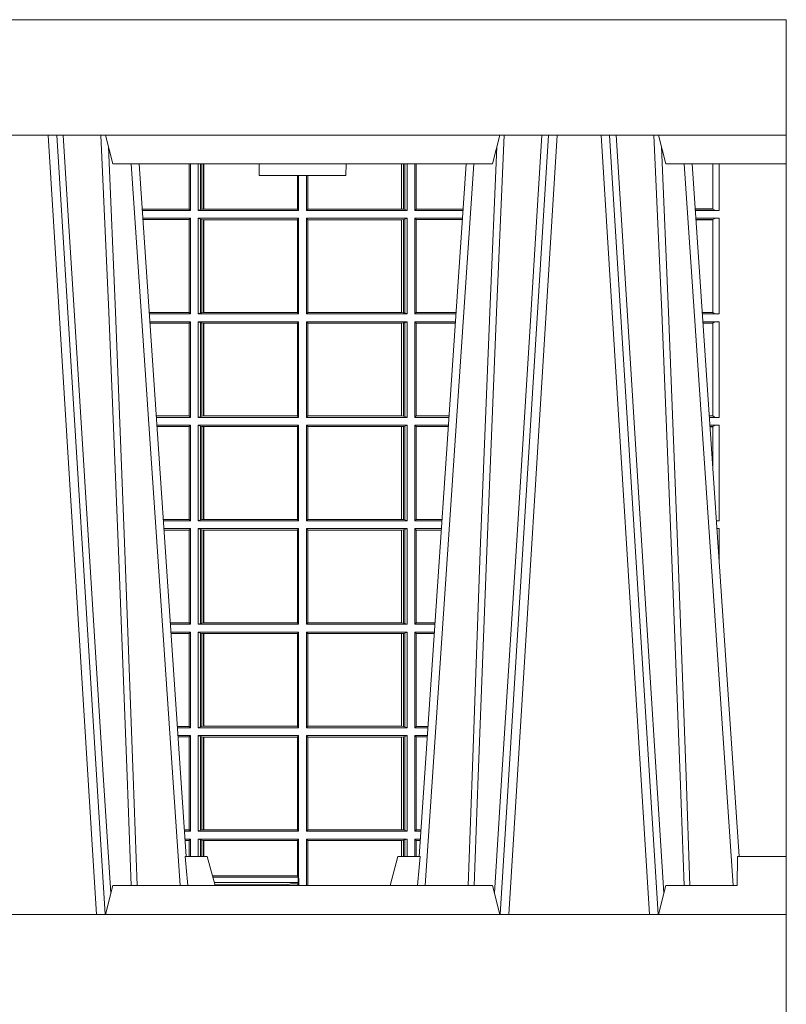
# Model space of a CAD drawing. Extents: x 337.2 to 360.3, y 143.4 to 166.8.
# Drawn here: x 345.1 to 345.4, y 159.6 to 160 of the extents above; entities that cross this region are included whole.
import ezdxf

# ---------------------------------------------------------------- set-up
doc = ezdxf.new("R2010")
doc.units = 0
doc.header["$LTSCALE"] = 0.02
doc.header["$PDMODE"] = 1
doc.header["$PDSIZE"] = 0.01
doc.layers.add('FRW-Rifi ST-B', color=7, linetype='Continuous', lineweight=15)

# ---------------------------------------------------------------- blocks, each defined once
blk = doc.blocks.new('ST-Halbblock_UT')
at = {"color": 0, "linetype": 'Continuous', "lineweight": 0}
for p, q in [((0.5611234065813733, 0.04000000000002046), (0.5443434861319929, 0.3100000000000023)), ((0.5473252202716026, 0.3100000000000023), (0.564105140720983, 0.04000000000002046)), ((0.7176747797283838, 0.3100000000000023), (0.7008948592790034, 0.04000000000002046)), ((0.7038765934186131, 0.04000000000002046), (0.7206565138679935, 0.3100000000000023)), ((0.7526234065813924, 0.04000000000002046), (0.735843486132012, 0.3100000000000023)), ((0.7388252202716217, 0.3100000000000023), (0.7556051407209452, 0.04000000000002046)), ((0.5901097724188276, 0.05000000000001137), (0.5731541522025054, 0.3000000000000114)), ((0.6748902275811588, 0.05000000000001137), (0.6918458477974809, 0.3000000000000114)), ((0.7816097724188467, 0.05000000000001137), (0.7646541522025245, 0.3000000000000114))]:
    blk.add_line(p, q, dxfattribs=at)
at = {"color": 0, "linetype": 'Continuous', "lineweight": 5}
for p, q in [((0.5667432800284473, 0.3000000000000114), (0.5642500000000155, 0.3100000000000023)), ((0.698256719971539, 0.3000000000000114), (0.7007499999999709, 0.3100000000000023)), ((0.7557499999999777, 0.3100000000000023), (0.7582432800284096, 0.3000000000000114)), ((0.5667432800284473, 0.3000000000000114), (0.698256719971539, 0.3000000000000114)), ((0.6174573333333342, 0.3000000000000114), (0.6175000000000068, 0.2960000000000207)), ((0.6474999999999795, 0.2960000000000207), (0.6475426666666522, 0.3000000000000114)), ((0.7582432800284096, 0.3000000000000114), (0.8000000000000114, 0.3000000000000114)), ((0.6324999999999932, 0.2960000000000207), (0.6175000000000068, 0.2960000000000207)), ((0.6474999999999795, 0.2960000000000207), (0.6324999999999932, 0.2960000000000207)), ((0.591779018508646, 0.06000000000000227), (0.5994999999999777, 0.06000000000000227)), ((0.5994999999999777, 0.06000000000000227), (0.6021794919242893, 0.05000000000001137)), ((0.6655000000000086, 0.06000000000000227), (0.662820508075697, 0.05000000000001137)), ((0.6732209814913404, 0.06000000000000227), (0.6655000000000086, 0.06000000000000227)), ((0.7831499999999778, 0.06000000000000227), (0.7830278208733716, 0.05000000000001137)), ((0.8000000000000114, 0.06000000000000227), (0.7831499999999778, 0.06000000000000227)), ((0.5667432800284473, 0.05000000000001137), (0.5642500000000155, 0.04000000000002046)), ((0.698256719971539, 0.05000000000001137), (0.5667432800284473, 0.05000000000001137)), ((0.7007499999999709, 0.04000000000002046), (0.698256719971539, 0.05000000000001137)), ((0.7582432800284096, 0.05000000000001137), (0.7557499999999777, 0.04000000000002046)), ((0.7582432800284096, 0.05000000000001137), (0.7830278208733716, 0.05000000000001137))]:
    blk.add_line(p, q, dxfattribs=at)
at = {"color": 0, "lineweight": 5}
for p, q in [((0.8000000000000114, 0.3000000000000114), (0.8000000000000114, 0.3100000000000023)), ((0.8000000000000114, 0.06000000000000227), (0.8000000000000114, 0.04000000000002046))]:
    blk.add_line(p, q, dxfattribs=at)
at = {"color": 0, "linetype": 'Continuous'}
for p, q in [((0.5758864081472552, 0.3000000000000114), (0.5921638035549677, 0.06000000000000227)), ((0.6891135918527311, 0.3000000000000114), (0.6728361964450755, 0.06000000000000227)), ((0.7673864081472743, 0.3000000000000114), (0.7836638035549299, 0.06000000000000227))]:
    blk.add_line(p, q, dxfattribs=at)
for points in [[(0.8000000000000114, 0.3100000000000023), (0.8000000000000114, 0.3500000000000227), (0, 0.3500000000000227), (0, 0.3100000000000023)], [(0.8000000000000114, 0.04000000000002046), (0, 0.04000000000002046), (0, 0), (0.8000000000000114, 0)]]:
    blk.add_lwpolyline(points, close=True, dxfattribs=at)
at = {"color": 0, "linetype": 'Continuous', "lineweight": 0}
for points in [[(0.5496252313826631, 0.3100000000000023), (0.5509907425878282, 0.2876334627137567), (0.5536994138815317, 0.2437642555721595), (0.55856907038185, 0.1658160252892174), (0.5635831318496685, 0.0864437956873303), (0.5660748754955307, 0.04731917584359735)], [(0.5730768652099982, 0.05000000000001137), (0.5717203941370599, 0.08786198433827508), (0.5687576544190165, 0.1658164248791536), (0.5653811435360581, 0.2486613334173171), (0.5626561962624805, 0.3100000000000023)], [(0.6919231347899881, 0.05000000000001137), (0.6932796058629265, 0.08786198433827508), (0.6962423455809699, 0.1658164248791536), (0.6996188564639283, 0.2486613334173171), (0.7023438037375058, 0.3100000000000023)], [(0.7153747686173233, 0.3100000000000023), (0.7140092574121581, 0.2876334627137567), (0.7113005861184547, 0.2437642555721595), (0.7064309296181364, 0.1658160252892174), (0.7014168681503179, 0.0864437956873303), (0.6989251245044557, 0.04731917584359735)], [(0.74113267840562, 0.3100000000000023), (0.7451994138814939, 0.2437642555721595), (0.7500690703818123, 0.1658160252892174), (0.7575831520769611, 0.04735237139868786)], [(0.7645768652100173, 0.05000000000001137), (0.763220394137079, 0.08786198433827508), (0.7602576544190356, 0.1658164248791536), (0.7568811435360772, 0.2486613334173171), (0.7541561962624996, 0.3100000000000023)], [(0.5652496994759417, 0.3059904244025802), (0.5677077580921264, 0.2486638964469705), (0.5709699439026963, 0.1658164248791536), (0.5738371021066655, 0.08786198433827508), (0.5751498954982139, 0.05000000000001137)], [(0.6997503005240446, 0.3059904244025802), (0.69729224190786, 0.2486638964469705), (0.6940300560972901, 0.1658164248791536), (0.6911628978933209, 0.08786198433827508), (0.6898501045017724, 0.05000000000001137)], [(0.7567496994759608, 0.3059904244025802), (0.7592077580921455, 0.2486638964469705), (0.7624699439027154, 0.1658164248791536), (0.7653371021066278, 0.08786198433827508), (0.766649895498233, 0.05000000000001137)]]:
    blk.add_lwpolyline(points, dxfattribs=at)
at = {"color": 0, "linetype": 'Continuous', "lineweight": 5}
for centre, radius, start, end in [((-0.2259394503543604, -0.01974133496338482), 0.8215973313134515, 4.869415139027502, 5.569693814258953), ((1.490939450362703, -0.0197413349641522), 0.8215973313218718, 174.430306185741, 175.1305848608106)]:
    blk.add_arc(centre, radius, start, end, dxfattribs=at)
at = {"color": 0, "lineweight": 5}
blk.add_point((0.8000000119205026, 0.1750000000000114), dxfattribs=at)
blk = doc.blocks.new('ST-Halbblock_SeitGitt')
at = {"color": 0, "linetype": 'Continuous', "lineweight": 0}
for p, q in [((0.5932307332754476, 0.2999999962713105), (0.5932307332754476, 0.284389295365969)), ((0.5936500072479589, 0.2839000008370078), (0.5936500072479305, 0.2999999962713105)), ((0.5963499933481557, 0.2839000008370078), (0.5963499933481557, 0.2999999962713105)), ((0.597115153074327, 0.299999996271282), (0.5971151530742986, 0.2842313207055724)), ((0.5975884139538152, 0.299999996271282), (0.5975884139538152, 0.2843315533663429)), ((0.5982080191374166, 0.2843992493416465), (0.5982080191374166, 0.299999996271282)), ((0.5982692629098949, 0.299999996271282), (0.5982692629099233, 0.2843992493416465)), ((0.6667307257652624, 0.2999999962713105), (0.6667307257652624, 0.2843992493416465)), ((0.6667919993400915, 0.2843992493416465), (0.6667919993400631, 0.2999999962713105)), ((0.6674115896225032, 0.2999999962713105), (0.6674115896225317, 0.2843315533663429)), ((0.6678848505020483, 0.299999996271282), (0.6678848505020483, 0.2842313207055724)), ((0.66864999532703, 0.2839000008370078), (0.66864999532703, 0.2999999962713105)), ((0.671349996328388, 0.2839000008370078), (0.671349996328388, 0.2999999962713105)), ((0.6717692553997381, 0.2999999962713105), (0.6717692553997381, 0.284389295365969)), ((0.7745638132095678, 0.2844331196810401), (0.7745638132095678, 0.2999999962713389)), ((0.7767635524272976, 0.2999999962713389), (0.776763552427326, 0.2839000008370078)), ((0.6306807339191778, 0.2843992493416465), (0.6306807339192062, 0.2959999962713198)), ((0.6307159900665624, 0.2843992493416465), (0.6307159900665624, 0.2959999962713198)), ((0.6310999929905279, 0.2839000008370078), (0.6310999929905563, 0.2959999962712914)), ((0.6338999956846578, 0.2839000008370078), (0.6338999956846578, 0.2959999962713198)), ((0.6342840135097845, 0.2843992493416465), (0.6342840135097845, 0.2959999962713198)), ((0.6343192696571691, 0.2843992493416465), (0.6343192696571691, 0.2959999962713482)), ((0.5785500049591406, 0.284389295365969), (0.5769517940945263, 0.2842915477795032)), ((0.5936500072479589, 0.2839000008370078), (0.5769783497795231, 0.2839000008370078)), ((0.5932307332754476, 0.284389295365969), (0.5785500049591406, 0.284389295365969)), ((0.5936500072479589, 0.2839000008370078), (0.5932307332754476, 0.284389295365969)), ((0.5971151530742986, 0.2842313207055724), (0.5963499933481557, 0.2839000008370078)), ((0.5963499933481557, 0.2839000008370078), (0.6310999929905279, 0.2839000008370078)), ((0.5971151530742986, 0.2842313207055724), (0.5975884139538152, 0.2843315533663429)), ((0.5975884139538152, 0.2843315533663429), (0.5982080191374166, 0.2843992493416465)), ((0.5982080191374166, 0.2843992493416465), (0.5982692629099233, 0.2843992493416465)), ((0.5982692629099233, 0.2843992493416465), (0.6306807339191778, 0.2843992493416465)), ((0.6306807339191778, 0.2843992493416465), (0.6307159900665624, 0.2843992493416465)), ((0.6310999929905279, 0.2839000008370078), (0.6307159900665624, 0.2843992493416465)), ((0.6338999956846578, 0.2839000008370078), (0.6342840135097845, 0.2843992493416465)), ((0.66864999532703, 0.2839000008370078), (0.6338999956846578, 0.2839000008370078)), ((0.6343192696571691, 0.2843992493416465), (0.6342840135097845, 0.2843992493416465)), ((0.6667307257652624, 0.2843992493416465), (0.6343192696571691, 0.2843992493416465)), ((0.6667919993400915, 0.2843992493416465), (0.6667307257652624, 0.2843992493416465)), ((0.6674115896225317, 0.2843315533663429), (0.6667919993400915, 0.2843992493416465)), ((0.6678848505020483, 0.2842313207055724), (0.6674115896225317, 0.2843315533663429)), ((0.6678848505020483, 0.2842313207055724), (0.66864999532703, 0.2839000008370078)), ((0.671349996328388, 0.2839000008370078), (0.6717692553997381, 0.284389295365969)), ((0.671349996328388, 0.2839000008370078), (0.6880216502204348, 0.2839000008370078)), ((0.6717692553997381, 0.284389295365969), (0.6864499986172063, 0.284389295365969)), ((0.6864499986172063, 0.284389295365969), (0.6880482059202393, 0.2842915479972987)), ((0.7745635449886663, 0.2844337827827133), (0.7684421473637713, 0.2844337827827417)), ((0.7745635449886663, 0.2843877232934631), (0.7684452712325935, 0.2843877232934346)), ((0.776763552427326, 0.2839000008370078), (0.7684783497795422, 0.2839000008370078)), ((0.7745635449886663, 0.2843877232934631), (0.7745635449886663, 0.2844337827827133)), ((0.5936500072479589, 0.2811999998356498), (0.5771614705458035, 0.2811999998356498)), ((0.5785500049591406, 0.280710697856108), (0.5771890107263289, 0.2807939371234625)), ((0.5932307332754476, 0.280710697856108), (0.5785500049591406, 0.280710697856108)), ((0.5936500072479589, 0.2811999998356498), (0.5932307332754476, 0.280710697856108)), ((0.5932307332754476, 0.280710697856108), (0.5932307332754476, 0.2485392994548477)), ((0.5936500072479589, 0.2480499974753059), (0.5936500072479589, 0.2811999998356498)), ((0.5963499933481557, 0.2811999998356498), (0.6310999929905279, 0.2811999998356498)), ((0.5963499933481557, 0.2480499974753059), (0.5963499933481557, 0.2811999998356498)), ((0.5971151530742986, 0.2808686799670852), (0.5963499933481557, 0.2811999998356498)), ((0.5971151530742986, 0.2808686799670852), (0.5971151530742986, 0.2483813173438705)), ((0.5971151530742986, 0.2808686799670852), (0.5975884139538152, 0.2807684398557342)), ((0.5975884139538152, 0.2807684398557342), (0.5982080191374166, 0.2807007513310111)), ((0.5975884139538152, 0.2807684398557342), (0.5975884139538152, 0.2484815574552215)), ((0.5982080191374166, 0.2807007513310111), (0.5982692629099233, 0.2807007513310111)), ((0.5982080191374166, 0.2485492459799445), (0.5982080191374166, 0.2807007513310111)), ((0.5982692629099233, 0.2807007513310111), (0.6306807339191778, 0.2807007513310111)), ((0.5982692629099233, 0.2807007513310111), (0.5982692629099233, 0.2485492459799445)), ((0.6306807339191778, 0.2807007513310111), (0.6307159900665624, 0.2807007513310111)), ((0.6306807339191778, 0.2485492459799445), (0.6306807339191778, 0.2807007513310111)), ((0.6310999929905279, 0.2811999998356498), (0.6307159900665624, 0.2807007513310111)), ((0.6307159900665624, 0.2485492459799445), (0.6307159900665624, 0.2807007513310111)), ((0.6310999929905279, 0.2480499974753059), (0.6310999929905279, 0.2811999998356498)), ((0.6338999956846578, 0.2480499974753059), (0.6338999956846578, 0.2811999998356498)), ((0.66864999532703, 0.2811999998356498), (0.6338999956846578, 0.2811999998356498)), ((0.6338999956846578, 0.2811999998356498), (0.6342840135097845, 0.2807007513310111)), ((0.6342840135097845, 0.2485492459799445), (0.6342840135097845, 0.2807007513310111)), ((0.6343192696571691, 0.2807007513310111), (0.6342840135097845, 0.2807007513310111)), ((0.6667307257652624, 0.2807007513310111), (0.6343192696571691, 0.2807007513310111)), ((0.6343192696571691, 0.2485492459799445), (0.6343192696571691, 0.2807007513310111)), ((0.6667919993400915, 0.2807007513310111), (0.6667307257652624, 0.2807007513310111)), ((0.6667307257652624, 0.2807007513310111), (0.6667307257652624, 0.2485492459799445)), ((0.6674115896225317, 0.2807684398557342), (0.6667919993400915, 0.2807007513310111)), ((0.6667919993400915, 0.2485492459799445), (0.6667919993400915, 0.2807007513310111)), ((0.6678848505020483, 0.2808686799670852), (0.6674115896225317, 0.2807684398557342)), ((0.6674115896225317, 0.2807684398557342), (0.6674115896225317, 0.2484815574552215)), ((0.6678848505020483, 0.2808686799670852), (0.66864999532703, 0.2811999998356498)), ((0.6678848505020483, 0.2808686799670852), (0.6678848505020483, 0.2483813173438705)), ((0.66864999532703, 0.2480499974753059), (0.66864999532703, 0.2811999998356498)), ((0.671349996328388, 0.2480499974753059), (0.671349996328388, 0.2811999998356498)), ((0.671349996328388, 0.2811999998356498), (0.6878385294542113, 0.2811999998356498)), ((0.671349996328388, 0.2811999998356498), (0.6717692553997381, 0.280710697856108)), ((0.6717692553997381, 0.280710697856108), (0.6717692553997381, 0.2485392994548477)), ((0.6717692553997381, 0.280710697856108), (0.6864499986172063, 0.280710697856108)), ((0.6864499986172063, 0.280710697856108), (0.6878109892588213, 0.2807939369038195)), ((0.776763552427326, 0.2811999998356498), (0.7686614705458226, 0.2811999998356498)), ((0.7745635449886663, 0.280712269928614), (0.7686945495981092, 0.280712269928614)), ((0.7745635449886663, 0.2806662104393638), (0.7686976734669315, 0.2806662104393922)), ((0.7745635449886663, 0.2806662104393638), (0.7745635449886663, 0.280712269928614)), ((0.7745638132095678, 0.2485831237699188), (0.7745638132095678, 0.2806668735410369)), ((0.776763552427326, 0.2811999998356498), (0.776763552427326, 0.2480499974753059)), ((0.5932307332754476, 0.2485392994548477), (0.5793766002724112, 0.2485392994548477)), ((0.5936500072479589, 0.2480499974753059), (0.5794097859465523, 0.2480499974753059)), ((0.5936500072479589, 0.2480499974753059), (0.5932307332754476, 0.2485392994548477)), ((0.5971151530742986, 0.2483813173438705), (0.5963499933481557, 0.2480499974753059)), ((0.5963499933481557, 0.2480499974753059), (0.6310999929905279, 0.2480499974753059)), ((0.5971151530742986, 0.2483813173438705), (0.5975884139538152, 0.2484815574552215)), ((0.5975884139538152, 0.2484815574552215), (0.5982080191374166, 0.2485492459799445)), ((0.5982080191374166, 0.2485492459799445), (0.5982692629099233, 0.2485492459799445)), ((0.5982692629099233, 0.2485492459799445), (0.6306807339191778, 0.2485492459799445)), ((0.6306807339191778, 0.2485492459799445), (0.6307159900665624, 0.2485492459799445)), ((0.6310999929905279, 0.2480499974753059), (0.6307159900665624, 0.2485492459799445)), ((0.6338999956846578, 0.2480499974753059), (0.6342840135097845, 0.2485492459799445)), ((0.66864999532703, 0.2480499974753059), (0.6338999956846578, 0.2480499974753059)), ((0.6343192696571691, 0.2485492459799445), (0.6342840135097845, 0.2485492459799445)), ((0.6667307257652624, 0.2485492459799445), (0.6343192696571691, 0.2485492459799445)), ((0.6667919993400915, 0.2485492459799445), (0.6667307257652624, 0.2485492459799445)), ((0.6674115896225317, 0.2484815574552215), (0.6667919993400915, 0.2485492459799445)), ((0.6678848505020483, 0.2483813173438705), (0.6674115896225317, 0.2484815574552215)), ((0.6678848505020483, 0.2483813173438705), (0.66864999532703, 0.2480499974753059)), ((0.671349996328388, 0.2480499974753059), (0.6717692553997381, 0.2485392994548477)), ((0.671349996328388, 0.2480499974753059), (0.685590214053434, 0.2480499974753059)), ((0.6717692553997381, 0.2485392994548477), (0.6856233997275751, 0.2485392994548477)), ((0.7745635449886663, 0.2485837868715919), (0.7708735830254909, 0.2485837868715919)), ((0.7745635449886663, 0.2485377273823417), (0.7708767068942848, 0.2485377273823417)), ((0.776763552427326, 0.2480499974753059), (0.7709097859465999, 0.2480499974753343)), ((0.7745635449886663, 0.2485377273823417), (0.7745635449886663, 0.2485837868715919)), ((0.5936500072479589, 0.2453499964739478), (0.5795929067128043, 0.2453499964739478)), ((0.5932307332754476, 0.2448606944944061), (0.5796260923869738, 0.2448606944944061)), ((0.5936500072479589, 0.2453499964739478), (0.5932307332754476, 0.2448606944944061)), ((0.5932307332754476, 0.2448606944944061), (0.5932307332754476, 0.212689299818436)), ((0.5936500072479589, 0.2121999978388942), (0.5936500072479589, 0.2453499964739478)), ((0.5963499933481557, 0.2121999978388942), (0.5963499933481557, 0.2453499964739478)), ((0.5963499933481557, 0.2453499964739478), (0.6310999929905279, 0.2453499964739478)), ((0.5971151530742986, 0.2450186766053832), (0.5963499933481557, 0.2453499964739478)), ((0.5971151530742986, 0.2450186766053832), (0.5971151530742986, 0.2125313177074588)), ((0.5971151530742986, 0.2450186766053832), (0.5975884139538152, 0.2449184364940322)), ((0.5975884139538152, 0.2449184364940322), (0.5982080191374166, 0.2448507479693092)), ((0.5975884139538152, 0.2449184364940322), (0.5975884139538152, 0.2126315540935195)), ((0.5982080191374166, 0.2448507479693092), (0.5982692629099233, 0.2448507479693092)), ((0.5982080191374166, 0.2126992463435329), (0.5982080191374166, 0.2448507479693092)), ((0.5982692629099233, 0.2448507479693092), (0.6306807339191778, 0.2448507479693092)), ((0.5982692629099233, 0.2448507479693092), (0.5982692629099233, 0.2126992463435329)), ((0.6306807339191778, 0.2448507479693092), (0.6307159900665624, 0.2448507479693092)), ((0.6306807339191778, 0.2126992463435329), (0.6306807339191778, 0.2448507479693092)), ((0.6310999929905279, 0.2453499964739478), (0.6307159900665624, 0.2448507479693092)), ((0.6307159900665624, 0.2126992463435329), (0.6307159900665624, 0.2448507479693092)), ((0.6310999929905279, 0.2121999978388942), (0.6310999929905279, 0.2453499964739478)), ((0.6338999956846578, 0.2121999978388942), (0.6338999956846578, 0.2453499964739478)), ((0.66864999532703, 0.2453499964739478), (0.6338999956846578, 0.2453499964739478)), ((0.6338999956846578, 0.2453499964739478), (0.6342840135097845, 0.2448507479693092)), ((0.6342840135097845, 0.2126992463435329), (0.6342840135097845, 0.2448507479693092)), ((0.6343192696571691, 0.2448507479693092), (0.6342840135097845, 0.2448507479693092)), ((0.6667307257652624, 0.2448507479693092), (0.6343192696571691, 0.2448507479693092)), ((0.6343192696571691, 0.2126992463435329), (0.6343192696571691, 0.2448507479693092)), ((0.6667919993400915, 0.2448507479693092), (0.6667307257652624, 0.2448507479693092)), ((0.6667307257652624, 0.2448507479693092), (0.6667307257652624, 0.2126992463435329)), ((0.6674115896225317, 0.2449184364940322), (0.6667919993400915, 0.2448507479693092)), ((0.6667919993400915, 0.2126992463435329), (0.6667919993400915, 0.2448507479693092)), ((0.6678848505020483, 0.2450186766053832), (0.6674115896225317, 0.2449184364940322)), ((0.6674115896225317, 0.2449184364940322), (0.6674115896225317, 0.2126315540935195)), ((0.6678848505020483, 0.2450186766053832), (0.66864999532703, 0.2453499964739478)), ((0.6678848505020483, 0.2450186766053832), (0.6678848505020483, 0.2125313177074588)), ((0.66864999532703, 0.2121999978388942), (0.66864999532703, 0.2453499964739478)), ((0.671349996328388, 0.2121999978388942), (0.671349996328388, 0.2453499964739478)), ((0.671349996328388, 0.2453499964739478), (0.6854070932871821, 0.2453499964739478)), ((0.671349996328388, 0.2453499964739478), (0.6717692553997381, 0.2448606944944061)), ((0.6717692553997381, 0.2448606944944061), (0.6717692553997381, 0.212689299818436)), ((0.6717692553997381, 0.2448606944944061), (0.6853739076130125, 0.2448606944944061)), ((0.776763552427326, 0.2453499964739478), (0.7710929067128518, 0.2453499964739478)), ((0.7745635449886663, 0.244862266566912), (0.7711259857651385, 0.244862266566912)), ((0.7745635449886663, 0.2448162070776618), (0.7711291096339608, 0.2448162070776618)), ((0.7745635449886663, 0.2448162070776618), (0.7745635449886663, 0.244862266566912)), ((0.7745638132095678, 0.2127331204082168), (0.7745638132095678, 0.2448168776299156)), ((0.776763552427326, 0.2453499964739478), (0.776763552427326, 0.2121999978388942)), ((0.5932307332754476, 0.212689299818436), (0.5818080361867999, 0.212689299818436)), ((0.5936500072479589, 0.2121999978388942), (0.5818412218609126, 0.2121999978388942)), ((0.5936500072479589, 0.2121999978388942), (0.5932307332754476, 0.212689299818436)), ((0.5971151530742986, 0.2125313177074588), (0.5963499933481557, 0.2121999978388942)), ((0.5963499933481557, 0.2121999978388942), (0.6310999929905279, 0.2121999978388942)), ((0.5971151530742986, 0.2125313177074588), (0.5975884139538152, 0.2126315540935195)), ((0.5975884139538152, 0.2126315540935195), (0.5982080191374166, 0.2126992463435329)), ((0.5982080191374166, 0.2126992463435329), (0.5982692629099233, 0.2126992463435329)), ((0.5982692629099233, 0.2126992463435329), (0.6306807339191778, 0.2126992463435329)), ((0.6306807339191778, 0.2126992463435329), (0.6307159900665624, 0.2126992463435329)), ((0.6310999929905279, 0.2121999978388942), (0.6307159900665624, 0.2126992463435329)), ((0.6338999956846578, 0.2121999978388942), (0.6342840135097845, 0.2126992463435329)), ((0.66864999532703, 0.2121999978388942), (0.6338999956846578, 0.2121999978388942)), ((0.6343192696571691, 0.2126992463435329), (0.6342840135097845, 0.2126992463435329)), ((0.6667307257652624, 0.2126992463435329), (0.6343192696571691, 0.2126992463435329)), ((0.6667919993400915, 0.2126992463435329), (0.6667307257652624, 0.2126992463435329)), ((0.6674115896225317, 0.2126315540935195), (0.6667919993400915, 0.2126992463435329)), ((0.6678848505020483, 0.2125313177074588), (0.6674115896225317, 0.2126315540935195)), ((0.6678848505020483, 0.2125313177074588), (0.66864999532703, 0.2121999978388942)), ((0.671349996328388, 0.2121999978388942), (0.6717692553997381, 0.212689299818436)), ((0.671349996328388, 0.2121999978388942), (0.6831587781391022, 0.2121999978388942)), ((0.6717692553997381, 0.212689299818436), (0.6831919638132433, 0.2126892998184644)), ((0.7745635449886663, 0.2127337835098899), (0.7733050191925201, 0.2127337835098899)), ((0.7745635449886663, 0.21268772774593), (0.7733081428087019, 0.21268772774593)), ((0.776763552427326, 0.2121999978388942), (0.7733412218609601, 0.2121999978388942)), ((0.7745635449886663, 0.21268772774593), (0.7745635449886663, 0.2127337835098899)), ((0.5936500072479589, 0.2094999968375362), (0.5820243426271929, 0.2094999968375362)), ((0.5932307332754476, 0.2090106985832847), (0.5820575280486651, 0.2090106985832847)), ((0.5936500072479589, 0.2094999968375362), (0.5932307332754476, 0.2090106985832847)), ((0.5932307332754476, 0.2090106985832847), (0.5932307332754476, 0.1768392986686251)), ((0.5936500072479589, 0.1763499977368213), (0.5936500072479589, 0.2094999968375362)), ((0.5963499933481557, 0.1763499977368213), (0.5963499933481557, 0.2094999968375362)), ((0.5963499933481557, 0.2094999968375362), (0.6310999929905279, 0.2094999968375362)), ((0.5971151530742986, 0.2091686769689716), (0.5963499933481557, 0.2094999968375362)), ((0.5971151530742986, 0.2091686769689716), (0.5971151530742986, 0.1766813171397246)), ((0.5971151530742986, 0.2091686769689716), (0.5975884139538152, 0.2090684405829109)), ((0.5975884139538152, 0.2090684405829109), (0.5982080191374166, 0.2090007483328975)), ((0.5975884139538152, 0.2090684405829109), (0.5975884139538152, 0.1767815555048458)), ((0.5982080191374166, 0.2090007483328975), (0.5982692629099233, 0.2090007483328975)), ((0.5982080191374166, 0.1768492475220285), (0.5982080191374166, 0.2090007483328975)), ((0.5982692629099233, 0.2090007483328975), (0.6306807339191778, 0.2090007483328975)), ((0.5982692629099233, 0.2090007483328975), (0.5982692629099233, 0.1768492475220285)), ((0.6306807339191778, 0.2090007483328975), (0.6307159900665624, 0.2090007483328975)), ((0.6306807339191778, 0.1768492475220285), (0.6306807339191778, 0.2090007483328975)), ((0.6310999929905279, 0.2094999968375362), (0.6307159900665624, 0.2090007483328975)), ((0.6307159900665624, 0.1768492475220285), (0.6307159900665624, 0.2090007483328975)), ((0.6310999929905279, 0.1763499977368213), (0.6310999929905279, 0.2094999968375362)), ((0.6338999956846578, 0.1763499977368213), (0.6338999956846578, 0.2094999968375362)), ((0.66864999532703, 0.2094999968375362), (0.6338999956846578, 0.2094999968375362)), ((0.6338999956846578, 0.2094999968375362), (0.6342840135097845, 0.2090007483328975)), ((0.6342840135097845, 0.1768492475220285), (0.6342840135097845, 0.2090007483328975)), ((0.6343192696571691, 0.2090007483328975), (0.6342840135097845, 0.2090007483328975)), ((0.6667307257652624, 0.2090007483328975), (0.6343192696571691, 0.2090007483328975)), ((0.6343192696571691, 0.1768492475220285), (0.6343192696571691, 0.2090007483328975)), ((0.6667919993400915, 0.2090007483328975), (0.6667307257652624, 0.2090007483328975)), ((0.6667307257652624, 0.2090007483328975), (0.6667307257652624, 0.1768492475220285)), ((0.6674115896225317, 0.2090684405829109), (0.6667919993400915, 0.2090007483328975)), ((0.6667919993400915, 0.1768492475220285), (0.6667919993400915, 0.2090007483328975)), ((0.6678848505020483, 0.2091686769689716), (0.6674115896225317, 0.2090684405829109)), ((0.6674115896225317, 0.2090684405829109), (0.6674115896225317, 0.1767815555048458)), ((0.6678848505020483, 0.2091686769689716), (0.66864999532703, 0.2094999968375362)), ((0.6678848505020483, 0.2091686769689716), (0.6678848505020483, 0.1766813171397246)), ((0.66864999532703, 0.1763499977368213), (0.66864999532703, 0.2094999968375362)), ((0.671349996328388, 0.2094999968375362), (0.6829756573728503, 0.2094999968375362)), ((0.671349996328388, 0.1763499977368213), (0.671349996328388, 0.2094999968375362)), ((0.671349996328388, 0.2094999968375362), (0.6717692553997381, 0.2090106985832847)), ((0.6717692553997381, 0.2090106985832847), (0.6717692553997381, 0.1768392986686251)), ((0.6717692553997381, 0.2090106985832847), (0.6829424719513213, 0.2090106985832847)), ((0.776763552427326, 0.2094999968375362), (0.773524342627212, 0.2094999968375362)), ((0.7745635449886663, 0.2090122706557906), (0.7735574214268297, 0.2090122706557906)), ((0.7745635449886663, 0.2089662111665405), (0.773560545295652, 0.2089662111665405)), ((0.7745635449886663, 0.2089662111665405), (0.7745635449886663, 0.2090122706557906)), ((0.7745638132095394, 0.1941736541690773), (0.7745638132095678, 0.2089668742682136)), ((0.776763552427326, 0.2094999968375362), (0.776763552427326, 0.1763499977368213)), ((0.5932307332754476, 0.1768392986686251), (0.5842394722038193, 0.1768392986686536)), ((0.5936500072479589, 0.1763499977368213), (0.5842726578068778, 0.1763499977368213)), ((0.5936500072479589, 0.1763499977368213), (0.5932307332754476, 0.1768392986686251)), ((0.5971151530742986, 0.1766813171397246), (0.5963499933481557, 0.1763499977368213)), ((0.5963499933481557, 0.1763499977368213), (0.6310999929905279, 0.1763499977368213)), ((0.5971151530742986, 0.1766813171397246), (0.5975884139538152, 0.1767815555048458)), ((0.5975884139538152, 0.1767815555048458), (0.5982080191374166, 0.1768492475220285)), ((0.5982080191374166, 0.1768492475220285), (0.5982692629099233, 0.1768492475220285)), ((0.5982692629099233, 0.1768492475220285), (0.6306807339191778, 0.1768492475220285)), ((0.6306807339191778, 0.1768492475220285), (0.6307159900665624, 0.1768492475220285)), ((0.6310999929905279, 0.1763499977368213), (0.6307159900665624, 0.1768492475220285)), ((0.6338999956846578, 0.1763499977368213), (0.6342840135097845, 0.1768492475220285)), ((0.66864999532703, 0.1763499977368213), (0.6338999956846578, 0.1763499977368213)), ((0.6343192696571691, 0.1768492475220285), (0.6342840135097845, 0.1768492475220285)), ((0.6667307257652624, 0.1768492475220285), (0.6343192696571691, 0.1768492475220285)), ((0.6667919993400915, 0.1768492475220285), (0.6667307257652624, 0.1768492475220285)), ((0.6674115896225317, 0.1767815555048458), (0.6667919993400915, 0.1768492475220285)), ((0.6678848505020483, 0.1766813171397246), (0.6674115896225317, 0.1767815555048458)), ((0.6678848505020483, 0.1766813171397246), (0.66864999532703, 0.1763499977368213)), ((0.671349996328388, 0.1763499977368213), (0.6717692553997381, 0.1768392986686251)), ((0.671349996328388, 0.1763499977368213), (0.6807273421931654, 0.1763499977368213)), ((0.6717692553997381, 0.1768392986686251), (0.6807605277962239, 0.1768392986686251)), ((0.776763552427326, 0.1763499977368213), (0.7757726578068969, 0.1763499977368497)), ((0.5936500072479589, 0.1736499976667858), (0.5844557785099482, 0.1736499976667858)), ((0.5932307332754476, 0.1731606967349819), (0.5844889641130635, 0.1731606967349819)), ((0.5936500072479589, 0.1736499976667858), (0.5932307332754476, 0.1731606967349819)), ((0.5932307332754476, 0.1409892968203224), (0.5932307332754476, 0.1731606967349819)), ((0.5936500072479589, 0.1736499976667858), (0.5936500072479589, 0.1404999985660709)), ((0.5963499933481557, 0.1736499976667858), (0.5963499933481557, 0.1404999985660709)), ((0.5963499933481557, 0.1736499976667858), (0.6310999929905279, 0.1736499976667858)), ((0.5971151530742986, 0.1733186782638825), (0.5963499933481557, 0.1736499976667858)), ((0.5971151530742986, 0.1408313184346355), (0.5971151530742986, 0.1733186782638825)), ((0.5971151530742986, 0.1733186782638825), (0.5975884139538152, 0.1732184398987613)), ((0.5975884139538152, 0.1732184398987613), (0.5982080191374166, 0.1731507478815786)), ((0.5975884139538152, 0.1409315548206962), (0.5975884139538152, 0.1732184398987613)), ((0.5982080191374166, 0.1731507478815786), (0.5982692629099233, 0.1731507478815786)), ((0.5982080191374166, 0.1731507478815786), (0.5982080191374166, 0.1409992470707095)), ((0.5982692629099233, 0.1731507478815786), (0.6306807339191778, 0.1731507478815786)), ((0.5982692629099233, 0.1409992470707095), (0.5982692629099233, 0.1731507478815786)), ((0.6306807339191778, 0.1731507478815786), (0.6307159900665624, 0.1731507478815786)), ((0.6306807339191778, 0.1731507478815786), (0.6306807339191778, 0.1409992470707095)), ((0.6310999929905279, 0.1736499976667858), (0.6307159900665624, 0.1731507478815786)), ((0.6307159900665624, 0.1731507478815786), (0.6307159900665624, 0.1409992470707095)), ((0.6310999929905279, 0.1736499976667858), (0.6310999929905279, 0.1404999985660709)), ((0.6338999956846578, 0.1736499976667858), (0.6338999956846578, 0.1404999985660709)), ((0.66864999532703, 0.1736499976667858), (0.6338999956846578, 0.1736499976667858)), ((0.6338999956846578, 0.1736499976667858), (0.6342840135097845, 0.1731507478815786)), ((0.6342840135097845, 0.1731507478815786), (0.6342840135097845, 0.1409992470707095)), ((0.6343192696571691, 0.1731507478815786), (0.6342840135097845, 0.1731507478815786)), ((0.6667307257652624, 0.1731507478815786), (0.6343192696571691, 0.1731507478815786)), ((0.6343192696571691, 0.1731507478815786), (0.6343192696571691, 0.1409992470707095)), ((0.6667919993400915, 0.1731507478815786), (0.6667307257652624, 0.1731507478815786)), ((0.6667307257652624, 0.1409992470707095), (0.6667307257652624, 0.1731507478815786)), ((0.6674115896225317, 0.1732184398987613), (0.6667919993400915, 0.1731507478815786)), ((0.6667919993400915, 0.1731507478815786), (0.6667919993400915, 0.1409992470707095)), ((0.6678848505020483, 0.1733186782638825), (0.6674115896225317, 0.1732184398987613)), ((0.6674115896225317, 0.1409315548206962), (0.6674115896225317, 0.1732184398987613)), ((0.6678848505020483, 0.1733186782638825), (0.66864999532703, 0.1736499976667858)), ((0.6678848505020483, 0.1408313184346355), (0.6678848505020483, 0.1733186782638825)), ((0.66864999532703, 0.1736499976667858), (0.66864999532703, 0.1404999985660709)), ((0.671349996328388, 0.1736499976667858), (0.671349996328388, 0.1404999985660709)), ((0.671349996328388, 0.1736499976667858), (0.6805442214900381, 0.1736499976667858)), ((0.671349996328388, 0.1736499976667858), (0.6717692553997381, 0.1731606967349819)), ((0.6717692553997381, 0.1409892968203224), (0.6717692553997381, 0.1731606967349819)), ((0.6717692553997381, 0.1731606967349819), (0.6805110358869513, 0.1731606967350103)), ((0.776763552427326, 0.1736499976667858), (0.7759557785099958, 0.1736499976667858)), ((0.776763552427326, 0.1617398772015974), (0.776763552427326, 0.1736499976667858)), ((0.5932307332754476, 0.1409892968203224), (0.5866709082681609, 0.1409892968203224)), ((0.5936500072479589, 0.1404999985660709), (0.5867040936896615, 0.1404999985660709)), ((0.5936500072479589, 0.1404999985660709), (0.5932307332754476, 0.1409892968203224)), ((0.5971151530742986, 0.1408313184346355), (0.5963499933481557, 0.1404999985660709)), ((0.5963499933481557, 0.1404999985660709), (0.6310999929905279, 0.1404999985660709)), ((0.5971151530742986, 0.1408313184346355), (0.5975884139538152, 0.1409315548206962)), ((0.5975884139538152, 0.1409315548206962), (0.5982080191374166, 0.1409992470707095)), ((0.5982080191374166, 0.1409992470707095), (0.5982692629099233, 0.1409992470707095)), ((0.5982692629099233, 0.1409992470707095), (0.6306807339191778, 0.1409992470707095)), ((0.6306807339191778, 0.1409992470707095), (0.6307159900665624, 0.1409992470707095)), ((0.6310999929905279, 0.1404999985660709), (0.6307159900665624, 0.1409992470707095)), ((0.6338999956846578, 0.1404999985660709), (0.6342840135097845, 0.1409992470707095)), ((0.66864999532703, 0.1404999985660709), (0.6338999956846578, 0.1404999985660709)), ((0.6343192696571691, 0.1409992470707095), (0.6342840135097845, 0.1409992470707095)), ((0.6667307257652624, 0.1409992470707095), (0.6343192696571691, 0.1409992470707095)), ((0.6667919993400915, 0.1409992470707095), (0.6667307257652624, 0.1409992470707095)), ((0.6674115896225317, 0.1409315548206962), (0.6667919993400915, 0.1409992470707095)), ((0.6678848505020483, 0.1408313184346355), (0.6674115896225317, 0.1409315548206962)), ((0.6678848505020483, 0.1408313184346355), (0.66864999532703, 0.1404999985660709)), ((0.671349996328388, 0.1404999985660709), (0.6717692553997381, 0.1409892968203224)), ((0.671349996328388, 0.1404999985660709), (0.6782959063103533, 0.1404999985660709)), ((0.6717692553997381, 0.1409892968203224), (0.6783290917318254, 0.1409892968203508)), ((0.5936500072479589, 0.1377999975647128), (0.5868872144559134, 0.1377999975647128)), ((0.5932307332754476, 0.1373106955851711), (0.586920400130083, 0.1373106955851711)), ((0.5936500072479589, 0.1377999975647128), (0.5932307332754476, 0.1373106955851711)), ((0.5932307332754476, 0.105139300909201), (0.5932307332754476, 0.1373106955851711)), ((0.5936500072479589, 0.1377999975647128), (0.5936500072479589, 0.1046499989296592)), ((0.5963499933481557, 0.1377999975647128), (0.5963499933481557, 0.1046499989296592)), ((0.5963499933481557, 0.1377999975647128), (0.6310999929905279, 0.1377999975647128)), ((0.5971151530742986, 0.1374686776961482), (0.5963499933481557, 0.1377999975647128)), ((0.5971151530742986, 0.1049813187982238), (0.5971151530742986, 0.1374686776961482)), ((0.5971151530742986, 0.1374686776961482), (0.5975884139538152, 0.1373684413100875)), ((0.5975884139538152, 0.1373684413100875), (0.5982080191374166, 0.1373007490600742)), ((0.5975884139538152, 0.1050815589095748), (0.5975884139538152, 0.1373684413100875)), ((0.5982080191374166, 0.1373007490600742), (0.5982692629099233, 0.1373007490600742)), ((0.5982080191374166, 0.1373007490600742), (0.5982080191374166, 0.1051492474342979)), ((0.5982692629099233, 0.1373007490600742), (0.6306807339191778, 0.1373007490600742)), ((0.5982692629099233, 0.1051492474342979), (0.5982692629099233, 0.1373007490600742)), ((0.6306807339191778, 0.1373007490600742), (0.6307159900665624, 0.1373007490600742)), ((0.6306807339191778, 0.1373007490600742), (0.6306807339191778, 0.1051492474342979)), ((0.6310999929905279, 0.1377999975647128), (0.6307159900665624, 0.1373007490600742)), ((0.6307159900665624, 0.1373007490600742), (0.6307159900665624, 0.1051492474342979)), ((0.6310999929905279, 0.1377999975647128), (0.6310999929905279, 0.1046499989296592)), ((0.6338999956846578, 0.1377999975647128), (0.6338999956846578, 0.1046499989296592)), ((0.66864999532703, 0.1377999975647128), (0.6338999956846578, 0.1377999975647128)), ((0.6338999956846578, 0.1377999975647128), (0.6342840135097845, 0.1373007490600742)), ((0.6342840135097845, 0.1373007490600742), (0.6342840135097845, 0.1051492474342979)), ((0.6343192696571691, 0.1373007490600742), (0.6342840135097845, 0.1373007490600742)), ((0.6667307257652624, 0.1373007490600742), (0.6343192696571691, 0.1373007490600742)), ((0.6343192696571691, 0.1373007490600742), (0.6343192696571691, 0.1051492474342979)), ((0.6667919993400915, 0.1373007490600742), (0.6667307257652624, 0.1373007490600742)), ((0.6667307257652624, 0.1051492474342979), (0.6667307257652624, 0.1373007490600742)), ((0.6674115896225317, 0.1373684413100875), (0.6667919993400915, 0.1373007490600742)), ((0.6667919993400915, 0.1373007490600742), (0.6667919993400915, 0.1051492474342979)), ((0.6678848505020483, 0.1374686776961482), (0.6674115896225317, 0.1373684413100875)), ((0.6674115896225317, 0.1050815589095748), (0.6674115896225317, 0.1373684413100875)), ((0.6678848505020483, 0.1374686776961482), (0.66864999532703, 0.1377999975647128)), ((0.6678848505020483, 0.1049813187982238), (0.6678848505020483, 0.1374686776961482)), ((0.66864999532703, 0.1377999975647128), (0.66864999532703, 0.1046499989296592)), ((0.671349996328388, 0.1377999975647128), (0.671349996328388, 0.1046499989296592)), ((0.671349996328388, 0.1377999975647128), (0.6781127855441298, 0.1377999975647128)), ((0.671349996328388, 0.1377999975647128), (0.6717692553997381, 0.1373106955851711)), ((0.6717692553997381, 0.105139300909201), (0.6717692553997381, 0.1373106955851711)), ((0.6717692553997381, 0.1373106955851711), (0.6780795998699602, 0.1373106955851711)), ((0.5932307332754476, 0.105139300909201), (0.589102343929909, 0.105139300909201)), ((0.5936500072479589, 0.1046499989296592), (0.5891355296040217, 0.1046499989296592)), ((0.5936500072479589, 0.1046499989296592), (0.5932307332754476, 0.105139300909201)), ((0.5971151530742986, 0.1049813187982238), (0.5963499933481557, 0.1046499989296592)), ((0.5963499933481557, 0.1046499989296592), (0.6310999929905279, 0.1046499989296592)), ((0.5971151530742986, 0.1049813187982238), (0.5975884139538152, 0.1050815589095748)), ((0.5975884139538152, 0.1050815589095748), (0.5982080191374166, 0.1051492474342979)), ((0.5982080191374166, 0.1051492474342979), (0.5982692629099233, 0.1051492474342979)), ((0.5982692629099233, 0.1051492474342979), (0.6306807339191778, 0.1051492474342979)), ((0.6306807339191778, 0.1051492474342979), (0.6307159900665624, 0.1051492474342979)), ((0.6310999929905279, 0.1046499989296592), (0.6307159900665624, 0.1051492474342979)), ((0.6338999956846578, 0.1046499989296592), (0.6342840135097845, 0.1051492474342979)), ((0.66864999532703, 0.1046499989296592), (0.6338999956846578, 0.1046499989296592)), ((0.6343192696571691, 0.1051492474342979), (0.6342840135097845, 0.1051492474342979)), ((0.6667307257652624, 0.1051492474342979), (0.6343192696571691, 0.1051492474342979)), ((0.6667919993400915, 0.1051492474342979), (0.6667307257652624, 0.1051492474342979)), ((0.6674115896225317, 0.1050815589095748), (0.6667919993400915, 0.1051492474342979)), ((0.6678848505020483, 0.1049813187982238), (0.6674115896225317, 0.1050815589095748)), ((0.6678848505020483, 0.1049813187982238), (0.66864999532703, 0.1046499989296592)), ((0.671349996328388, 0.1046499989296592), (0.6717692553997381, 0.105139300909201)), ((0.671349996328388, 0.1046499989296592), (0.6758644703960215, 0.1046499989296592)), ((0.6717692553997381, 0.105139300909201), (0.6758976560701342, 0.105139300909201)), ((0.5936500072479589, 0.1019499979283012), (0.5893186503702736, 0.1019499979283012)), ((0.5932307332754476, 0.1014606959487594), (0.5893518360444148, 0.1014606959487594)), ((0.5936500072479589, 0.1019499979283012), (0.5932307332754476, 0.1014606959487594)), ((0.5932307332754476, 0.06928929754749902), (0.5932307332754476, 0.1014606959487594)), ((0.5936500072479589, 0.1019499979283012), (0.5936500072479589, 0.06879999556795724)), ((0.5963499933481557, 0.1019499979283012), (0.6310999929905279, 0.1019499979283012)), ((0.5963499933481557, 0.1019499979283012), (0.5963499933481557, 0.06879999556795724)), ((0.5971151530742986, 0.1016186780597366), (0.5963499933481557, 0.1019499979283012)), ((0.5971151530742986, 0.06913131543652185), (0.5971151530742986, 0.1016186780597366)), ((0.5971151530742986, 0.1016186780597366), (0.5975884139538152, 0.1015184379483856)), ((0.5975884139538152, 0.1015184379483856), (0.5982080191374166, 0.1014507494236625)), ((0.5975884139538152, 0.06923155554787286), (0.5975884139538152, 0.1015184379483856)), ((0.5982080191374166, 0.1014507494236625), (0.5982692629099233, 0.1014507494236625)), ((0.5982080191374166, 0.1014507494236625), (0.5982080191374166, 0.06929924407259591)), ((0.5982692629099233, 0.1014507494236625), (0.6306807339191778, 0.1014507494236625)), ((0.5982692629099233, 0.06929924407259591), (0.5982692629099233, 0.1014507494236625)), ((0.6306807339191778, 0.1014507494236625), (0.6307159900665624, 0.1014507494236625)), ((0.6306807339191778, 0.1014507494236625), (0.6306807339191778, 0.06929924407259591)), ((0.6310999929905279, 0.1019499979283012), (0.6307159900665624, 0.1014507494236625)), ((0.6307159900665624, 0.1014507494236625), (0.6307159900665624, 0.06929924407259591)), ((0.6310999929905279, 0.1019499979283012), (0.6310999929905279, 0.06879999556795724)), ((0.6338999956846578, 0.1019499979283012), (0.6338999956846578, 0.06879999556795724)), ((0.66864999532703, 0.1019499979283012), (0.6338999956846578, 0.1019499979283012)), ((0.6338999956846578, 0.1019499979283012), (0.6342840135097845, 0.1014507494236625)), ((0.6342840135097845, 0.1014507494236625), (0.6342840135097845, 0.06929924407259591)), ((0.6343192696571691, 0.1014507494236625), (0.6342840135097845, 0.1014507494236625)), ((0.6667307257652624, 0.1014507494236625), (0.6343192696571691, 0.1014507494236625)), ((0.6343192696571691, 0.1014507494236625), (0.6343192696571691, 0.06929924407259591)), ((0.6667919993400915, 0.1014507494236625), (0.6667307257652624, 0.1014507494236625)), ((0.6667307257652624, 0.06929924407259591), (0.6667307257652624, 0.1014507494236625)), ((0.6674115896225317, 0.1015184379483856), (0.6667919993400915, 0.1014507494236625)), ((0.6667919993400915, 0.1014507494236625), (0.6667919993400915, 0.06929924407259591)), ((0.6678848505020483, 0.1016186780597366), (0.6674115896225317, 0.1015184379483856)), ((0.6674115896225317, 0.06923155554787286), (0.6674115896225317, 0.1015184379483856)), ((0.6678848505020483, 0.1016186780597366), (0.66864999532703, 0.1019499979283012)), ((0.6678848505020483, 0.06913131543652185), (0.6678848505020483, 0.1016186780597366)), ((0.66864999532703, 0.1019499979283012), (0.66864999532703, 0.06879999556795724)), ((0.671349996328388, 0.1019499979283012), (0.671349996328388, 0.06879999556795724)), ((0.671349996328388, 0.1019499979283012), (0.6756813496297696, 0.1019499979283012)), ((0.671349996328388, 0.1019499979283012), (0.6717692553997381, 0.1014606959487594)), ((0.6717692553997381, 0.06928929754749902), (0.6717692553997381, 0.1014606959487594)), ((0.6717692553997381, 0.1014606959487594), (0.6756481639556, 0.1014606959487878)), ((0.5932307332754476, 0.06928929754749902), (0.5915337800969382, 0.06928929754749902)), ((0.5936500072479589, 0.06879999556795724), (0.5915669657710794, 0.06879999556795724)), ((0.5936500072479589, 0.06879999556795724), (0.5932307332754476, 0.06928929754749902)), ((0.5971151530742986, 0.06913131543652185), (0.5963499933481557, 0.06879999556795724)), ((0.5963499933481557, 0.06879999556795724), (0.6310999929905279, 0.06879999556795724)), ((0.5971151530742986, 0.06913131543652185), (0.5975884139538152, 0.06923155554787286)), ((0.5975884139538152, 0.06923155554787286), (0.5982080191374166, 0.06929924407259591)), ((0.5982080191374166, 0.06929924407259591), (0.5982692629099233, 0.06929924407259591)), ((0.5982692629099233, 0.06929924407259591), (0.6306807339191778, 0.06929924407259591)), ((0.6306807339191778, 0.06929924407259591), (0.6307159900665624, 0.06929924407259591)), ((0.6310999929905279, 0.06879999556795724), (0.6307159900665624, 0.06929924407259591)), ((0.6338999956846578, 0.06879999556795724), (0.6342840135097845, 0.06929924407259591)), ((0.66864999532703, 0.06879999556795724), (0.6338999956846578, 0.06879999556795724)), ((0.6343192696571691, 0.06929924407259591), (0.6342840135097845, 0.06929924407259591)), ((0.6667307257652624, 0.06929924407259591), (0.6343192696571691, 0.06929924407259591)), ((0.6667919993400915, 0.06929924407259591), (0.6667307257652624, 0.06929924407259591)), ((0.6674115896225317, 0.06923155554787286), (0.6667919993400915, 0.06929924407259591)), ((0.6678848505020483, 0.06913131543652185), (0.6674115896225317, 0.06923155554787286)), ((0.6678848505020483, 0.06913131543652185), (0.66864999532703, 0.06879999556795724)), ((0.671349996328388, 0.06879999556795724), (0.6717692553997381, 0.06928929754749902)), ((0.671349996328388, 0.06879999556795724), (0.6734330342289923, 0.06879999556795724)), ((0.6717692553997381, 0.06928929754749902), (0.673466219903105, 0.06928929754749902)), ((0.5936500072479589, 0.06609999456659921), (0.5917500865373029, 0.06609999456659921)), ((0.5932307332754476, 0.06561070003763803), (0.5917832717061629, 0.06561070003763803)), ((0.5936500072479589, 0.06609999456659921), (0.5932307332754476, 0.06561070003763803)), ((0.5932307332754476, 0.05999999627130137), (0.5932307332754476, 0.06561070003763803)), ((0.5936500072479589, 0.06609999456659921), (0.5936500072479589, 0.05999999627130137)), ((0.5963499933481557, 0.06609999456659921), (0.6310999929905279, 0.06609999456659921)), ((0.5963499933481557, 0.06609999456659921), (0.5963499933481557, 0.05999999627130137)), ((0.5971151530742986, 0.0657686746980346), (0.5963499933481557, 0.06609999456659921)), ((0.597115153074327, 0.05999999627130137), (0.5971151530742986, 0.0657686746980346)), ((0.5971151530742986, 0.0657686746980346), (0.5975884139538152, 0.06566844203726419)), ((0.5975884139538152, 0.06566844203726419), (0.5982080191374166, 0.06560074606196054)), ((0.5975884139538152, 0.05999999627130137), (0.5975884139538152, 0.06566844203726419)), ((0.5982080191374166, 0.06560074606196054), (0.5982692629099233, 0.06560074606196054)), ((0.5982080191374166, 0.06560074606196054), (0.5982080191374166, 0.05999999627130137)), ((0.5982692629099233, 0.06560074606196054), (0.6306807339191778, 0.06560074606196054)), ((0.5982692629099233, 0.05999999627130137), (0.5982692629099233, 0.06560074606196054)), ((0.6306807339191778, 0.06560074606196054), (0.6307159900665624, 0.06560074606196054)), ((0.6306807339191778, 0.06560074606196054), (0.6306807339191778, 0.05335317620293267)), ((0.6310999929905279, 0.06609999456659921), (0.6307159900665624, 0.06560074606196054)), ((0.6307159900665624, 0.06560074606196054), (0.6307159900665624, 0.05335317620293267)), ((0.6310999929905279, 0.06609999456659921), (0.6310999929905279, 0.05249999531761773)), ((0.66864999532703, 0.06609999456659921), (0.6338999956846578, 0.06609999456659921)), ((0.6338999956846578, 0.06609999456659921), (0.6338999956846578, 0.04999999627131047)), ((0.6338999956846578, 0.06609999456659921), (0.6342840135097845, 0.06560074606196054)), ((0.6342840135097845, 0.06560074606196054), (0.6342840135097845, 0.04999999627131047)), ((0.6343192696571691, 0.06560074606196054), (0.6342840135097845, 0.06560074606196054)), ((0.6667307257652624, 0.06560074606196054), (0.6343192696571691, 0.06560074606196054)), ((0.6343192696571691, 0.06560074606196054), (0.6343192696571691, 0.04999999627131047)), ((0.6667919993400915, 0.06560074606196054), (0.6667307257652624, 0.06560074606196054)), ((0.6667307257652908, 0.05999999627127295), (0.6667307257652624, 0.06560074606196054)), ((0.6674115896225317, 0.06566844203726419), (0.6667919993400915, 0.06560074606196054)), ((0.6667919993400915, 0.06560074606196054), (0.6667919993400631, 0.05999999627127295)), ((0.6678848505020483, 0.0657686746980346), (0.6674115896225317, 0.06566844203726419)), ((0.6674115896225032, 0.05999999627130137), (0.6674115896225317, 0.06566844203726419)), ((0.6678848505020483, 0.0657686746980346), (0.66864999532703, 0.06609999456659921)), ((0.6678848505020483, 0.05999999627132979), (0.6678848505020483, 0.0657686746980346)), ((0.66864999532703, 0.06609999456659921), (0.66864999532703, 0.05999999627132979)), ((0.671349996328388, 0.06609999456659921), (0.6732499134627119, 0.06609999456659921)), ((0.671349996328388, 0.06609999456659921), (0.6713499963283596, 0.05999999627132979)), ((0.671349996328388, 0.06609999456659921), (0.6717692553997381, 0.06561070003763803)), ((0.6717692553997381, 0.05999999627130137), (0.6717692553997381, 0.06561070003763803)), ((0.6717692553997381, 0.06561070003763803), (0.6732167282939088, 0.06561070003763803)), ((0.6012810100696129, 0.05335317620293267), (0.6306807339191778, 0.05335317620293267)), ((0.6014149849373496, 0.05285317518962529), (0.6309429049492223, 0.05285317518965371)), ((0.6306807339191778, 0.05335317620293267), (0.6307159900665624, 0.05335317620293267)), ((0.6309429049492223, 0.05285317518965371), (0.6307159900665624, 0.05335317620293267)), ((0.6309429049492223, 0.05249999531761773), (0.6309429049492223, 0.05285317518965371)), ((0.6309429049492223, 0.05249999531761773), (0.6310999929905279, 0.05249999531761773)), ((0.6310090363026006, 0.05105317452208169), (0.6310090363026006, 0.05249999531761773)), ((0.6311347126961095, 0.05249999531761773), (0.6310999929905279, 0.05249999531761773)), ((0.6311347126961095, 0.05249999531761773), (0.6311347126960811, 0.04999999627131047)), ((0.6018972936626028, 0.05105317452208169), (0.6310090363026006, 0.05105317452208169)), ((0.6021006701887472, 0.05029416299328204), (0.6022523283958776, 0.05026412823454507)), ((0.62674767673019, 0.05026412823454507), (0.6022523283958776, 0.05026412823454507)), ((0.6279412299394949, 0.05050050535456307), (0.62674767673019, 0.05026412823454507)), ((0.6307855486870153, 0.05052936145321496), (0.6289260476827963, 0.05052936145321496)), ((0.6307995855808599, 0.05052936145321496), (0.6307855486870153, 0.05052936145321496)), ((0.6307855486870437, 0.04999999627131047), (0.6307855486870153, 0.05052936145321496)), ((0.6307995855808599, 0.05052936145321496), (0.6310090363026006, 0.05105317452208169)), ((0.6307995855808599, 0.05052936145321496), (0.6307995855808599, 0.04999999627131047))]:
    blk.add_line(p, q, dxfattribs=at)
at = {"color": 0, "lineweight": 5}
blk.add_line((0.8000000000000114, 0.2999999962713105), (0.8000000000000114, 0.05999999627130137), dxfattribs=at)
at = {"color": 0, "linetype": 'Continuous', "lineweight": 0}
for centre, radius, start, end in [((0.7762190848444845, 0.2866497619197901), 0.002803146617872063, 233.8003653469479, 281.2000045454815), ((0.7762406065062919, 0.2783531953648435), 0.002894437446422502, 79.5910530156994, 125.4089469896605), ((0.7762191073781537, 0.2507998256459985), 0.002803208051489399, 233.8007135919769, 281.1992864024252), ((0.7762405944634736, 0.2425032463248158), 0.002894386194608436, 79.59062426371858, 125.4093757416745), ((0.7762191018539681, 0.2149498010915636), 0.002803184680907467, 233.8005039103754, 281.1994960841222), ((0.7762405994815822, 0.2066532060345878), 0.002894425272677395, 79.59086736595343, 125.4089476905749), ((0.7762191019193665, 0.179099808843489), 0.002803192372637841, 260.8608825473876, 281.1994635936472), ((0.7762191019193665, 0.1709001865600897), 0.002803192372637379, 78.80053640635279, 95.44684654921085), ((0.6015848506813484, 0.04991381156955299), 0.0007538224360997858, 6.564995967794705, 27.69212840153056), ((0.6274147780858641, 0.0499138879076213), 0.0007534537180993471, 152.2997114830544, 173.4376205591854), ((0.628702823303712, 0.04132804824303093), 0.009204020529904629, 88.61027374579544, 94.7464077657907)]:
    blk.add_arc(centre, radius, start, end, dxfattribs=at)
at = {"color": 0}
blk.add_point((0.7999999977350569, 0.174999999787957), dxfattribs=at)
blk.add_point((0.7999999977350569, 0.174999999787957), dxfattribs=at)
blk = doc.blocks.new('ST-Halbblock')
at = {"color": 0}
for name in ['ST-Halbblock_UT', 'ST-Halbblock_SeitGitt']:
    blk.add_blockref(name, (0, 0), dxfattribs=at)

msp = doc.modelspace()

# ---------------------------------------------------------------- block references
at = {"layer": 'FRW-Rifi ST-B'}
msp.add_blockref('ST-Halbblock', (344.598183018296, 159.6316643715202), dxfattribs=at)

doc.saveas('drawing.dxf')
